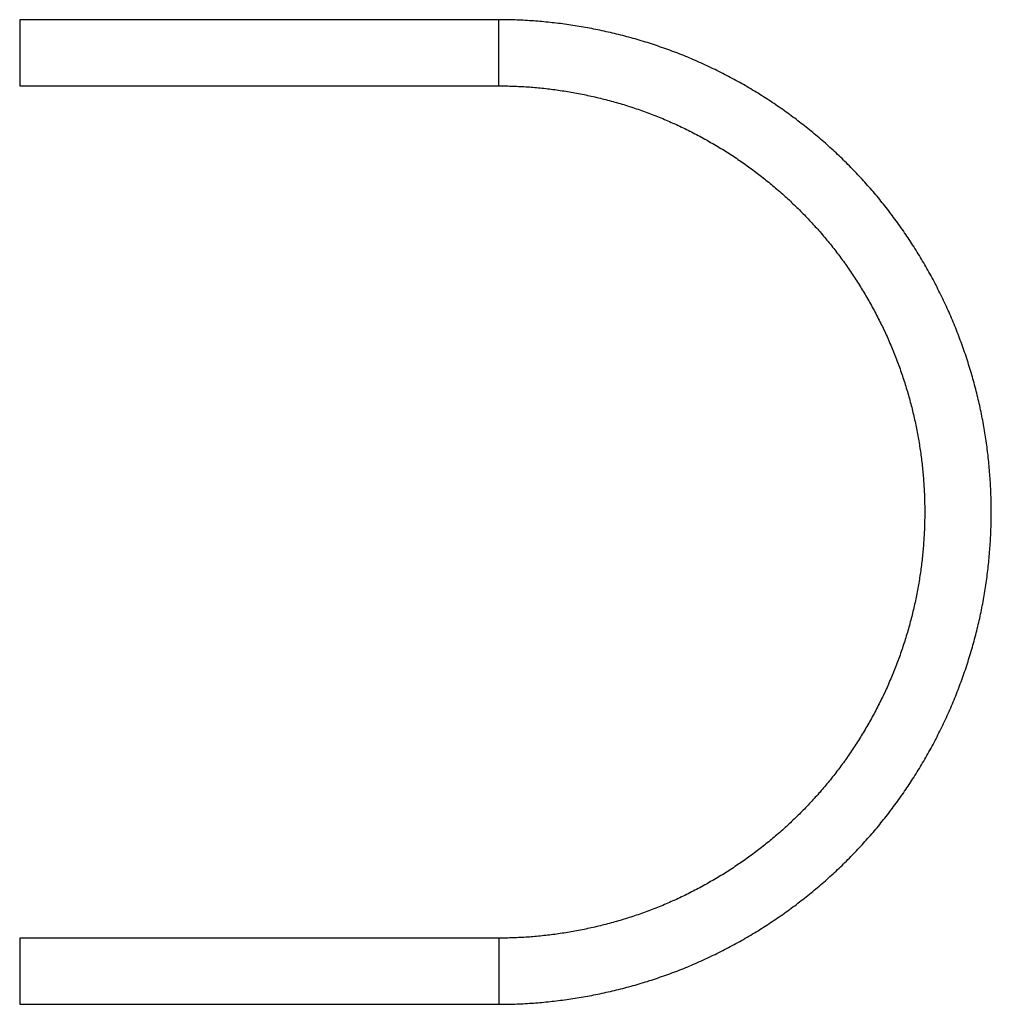
# Model space of a CAD drawing. Extents: x 2.23 to 8.76, y 4.63 to 6.62.
# Drawn here: x 5.97 to 6.2, y 5.51 to 5.74 of the extents above; entities that cross this region are included whole.
import ezdxf

# ---------------------------------------------------------------- set-up
doc = ezdxf.new("R2010")
doc.units = 0
doc.header["$LTSCALE"] = 0.5
doc.layers.add('VISIBLE__ANSI_', color=7, linetype='CONTINUOUS')
doc.layers.add('VISIBLE_NARROW__ANSI_', color=7, linetype='CONTINUOUS')

msp = doc.modelspace()

# ---------------------------------------------------------------- linework, layer by layer
at = {"layer": 'VISIBLE__ANSI_'}
for p, q in [((6.0826, 5.74298), (5.9701, 5.74298)), ((5.9701, 5.72746), (6.0826, 5.72746)), ((6.0826, 5.52746), (5.9701, 5.52746)), ((5.9701, 5.51193), (6.0826, 5.51193))]:
    msp.add_line(p, q, dxfattribs=at)
for points in [[(6.0826, 5.51193, 0), (6.08308, 5.51193, 0), (6.08355, 5.51194, 0), (6.08403, 5.51194, 0), (6.08451, 5.51195, 0), (6.08498, 5.51196, 0), (6.08546, 5.51197, 0), (6.08594, 5.51198, 0), (6.08642, 5.512, 0), (6.0869, 5.51202, 0), (6.08738, 5.51204, 0), (6.08786, 5.51206, 0), (6.08834, 5.51208, 0), (6.08882, 5.51211, 0), (6.08931, 5.51214, 0), (6.08979, 5.51217, 0), (6.09027, 5.5122, 0), (6.09076, 5.51223, 0), (6.09124, 5.51227, 0), (6.09173, 5.51231, 0), (6.09221, 5.51235, 0), (6.0927, 5.51239, 0), (6.09318, 5.51243, 0), (6.09367, 5.51248, 0), (6.09415, 5.51253, 0), (6.09464, 5.51258, 0), (6.09513, 5.51263, 0), (6.09561, 5.51269, 0), (6.0961, 5.51275, 0), (6.09659, 5.5128, 0), (6.09707, 5.51287, 0), (6.09756, 5.51293, 0), (6.09805, 5.51299, 0), (6.09854, 5.51306, 0), (6.09903, 5.51313, 0), (6.09951, 5.5132, 0), (6.1, 5.51328, 0), (6.10049, 5.51335, 0), (6.10098, 5.51343, 0), (6.10147, 5.51351, 0), (6.10196, 5.51359, 0), (6.10244, 5.51368, 0), (6.10293, 5.51376, 0), (6.10342, 5.51385, 0), (6.10391, 5.51394, 0), (6.1044, 5.51403, 0), (6.10489, 5.51413, 0), (6.10537, 5.51422, 0), (6.10586, 5.51432, 0), (6.10635, 5.51442, 0), (6.10684, 5.51453, 0), (6.10732, 5.51463, 0), (6.10781, 5.51474, 0), (6.1083, 5.51485, 0), (6.10879, 5.51496, 0), (6.10927, 5.51507, 0), (6.10976, 5.51519, 0), (6.11024, 5.51531, 0), (6.11073, 5.51543, 0), (6.11122, 5.51555, 0), (6.1117, 5.51567, 0), (6.11219, 5.5158, 0), (6.11267, 5.51593, 0), (6.11315, 5.51606, 0), (6.11364, 5.51619, 0), (6.11412, 5.51632, 0), (6.1146, 5.51646, 0), (6.11509, 5.5166, 0), (6.11557, 5.51674, 0), (6.11605, 5.51688, 0), (6.11653, 5.51703, 0), (6.11701, 5.51718, 0), (6.11749, 5.51732, 0), (6.11797, 5.51748, 0), (6.11845, 5.51763, 0), (6.11893, 5.51778, 0), (6.1194, 5.51794, 0), (6.11988, 5.5181, 0), (6.12036, 5.51826, 0), (6.12083, 5.51843, 0), (6.12131, 5.51859, 0), (6.12178, 5.51876, 0), (6.12225, 5.51893, 0), (6.12273, 5.51911, 0), (6.1232, 5.51928, 0), (6.12367, 5.51946, 0), (6.12414, 5.51964, 0), (6.12461, 5.51982, 0), (6.12508, 5.52, 0), (6.12555, 5.52019, 0), (6.12601, 5.52037, 0), (6.12648, 5.52056, 0), (6.12695, 5.52075, 0), (6.12741, 5.52095, 0), (6.12787, 5.52114, 0), (6.12834, 5.52134, 0), (6.1288, 5.52154, 0), (6.12926, 5.52174, 0), (6.12972, 5.52195, 0), (6.13018, 5.52215, 0), (6.13064, 5.52236, 0), (6.13109, 5.52257, 0), (6.13155, 5.52278, 0), (6.13201, 5.523, 0), (6.13246, 5.52321, 0), (6.13291, 5.52343, 0), (6.13337, 5.52365, 0), (6.13382, 5.52387, 0), (6.13427, 5.52409, 0), (6.13472, 5.52432, 0), (6.13517, 5.52455, 0), (6.13561, 5.52478, 0), (6.13606, 5.52501, 0), (6.1365, 5.52524, 0), (6.13695, 5.52548, 0), (6.13739, 5.52571, 0), (6.13783, 5.52595, 0), (6.13827, 5.52619, 0), (6.13871, 5.52643, 0), (6.13915, 5.52668, 0), (6.13958, 5.52692, 0), (6.14002, 5.52717, 0), (6.14045, 5.52742, 0), (6.14089, 5.52767, 0), (6.14132, 5.52792, 0), (6.14175, 5.52818, 0), (6.14218, 5.52843, 0), (6.14261, 5.52869, 0), (6.14303, 5.52895, 0), (6.14346, 5.52921, 0), (6.14388, 5.52947, 0), (6.1443, 5.52974, 0), (6.14472, 5.53001, 0), (6.14514, 5.53027, 0), (6.14556, 5.53054, 0), (6.14598, 5.53081, 0), (6.14639, 5.53109, 0), (6.14681, 5.53136, 0), (6.14722, 5.53164, 0), (6.14763, 5.53191, 0), (6.14804, 5.53219, 0), (6.14845, 5.53247, 0), (6.14886, 5.53276, 0), (6.14926, 5.53304, 0), (6.14967, 5.53333, 0), (6.15007, 5.53361, 0), (6.15047, 5.5339, 0), (6.15087, 5.53419, 0), (6.15127, 5.53448, 0), (6.15166, 5.53478, 0), (6.15206, 5.53507, 0), (6.15245, 5.53537, 0), (6.15284, 5.53566, 0), (6.15323, 5.53596, 0), (6.15362, 5.53626, 0), (6.15401, 5.53656, 0), (6.15439, 5.53687, 0), (6.15477, 5.53717, 0), (6.15516, 5.53748, 0), (6.15554, 5.53778, 0), (6.15592, 5.53809, 0), (6.15629, 5.5384, 0), (6.15667, 5.53871, 0), (6.15704, 5.53902, 0), (6.15742, 5.53934, 0), (6.15779, 5.53965, 0), (6.15816, 5.53997, 0), (6.15853, 5.54029, 0), (6.15889, 5.5406, 0), (6.15926, 5.54092, 0), (6.15962, 5.54125, 0), (6.15998, 5.54157, 0), (6.16034, 5.54189, 0), (6.1607, 5.54222, 0), (6.16106, 5.54255, 0), (6.16142, 5.54287, 0), (6.16177, 5.5432, 0), (6.16213, 5.54354, 0), (6.16248, 5.54387, 0), (6.16283, 5.5442, 0), (6.16318, 5.54454, 0), (6.16352, 5.54487, 0), (6.16387, 5.54521, 0), (6.16421, 5.54555, 0), (6.16455, 5.54589, 0), (6.1649, 5.54624, 0), (6.16524, 5.54658, 0), (6.16557, 5.54692, 0), (6.16591, 5.54727, 0), (6.16624, 5.54762, 0), (6.16658, 5.54797, 0), (6.16691, 5.54832, 0), (6.16724, 5.54867, 0), (6.16757, 5.54903, 0), (6.1679, 5.54938, 0), (6.16822, 5.54974, 0), (6.16855, 5.5501, 0), (6.16887, 5.55045, 0), (6.16919, 5.55082, 0), (6.16951, 5.55118, 0), (6.16983, 5.55154, 0), (6.17015, 5.55191, 0), (6.17046, 5.55227, 0), (6.17078, 5.55264, 0), (6.17109, 5.55301, 0), (6.1714, 5.55338, 0), (6.17171, 5.55375, 0), (6.17202, 5.55413, 0), (6.17232, 5.5545, 0), (6.17263, 5.55488, 0), (6.17293, 5.55526, 0), (6.17323, 5.55564, 0), (6.17353, 5.55602, 0), (6.17383, 5.5564, 0), (6.17413, 5.55679, 0), (6.17443, 5.55717, 0), (6.17472, 5.55756, 0), (6.17501, 5.55795, 0), (6.1753, 5.55834, 0), (6.17559, 5.55873, 0), (6.17588, 5.55912, 0), (6.17617, 5.55951, 0), (6.17645, 5.55991, 0), (6.17674, 5.56031, 0), (6.17702, 5.56071, 0), (6.1773, 5.56111, 0), (6.17758, 5.56151, 0), (6.17786, 5.56191, 0), (6.17814, 5.56232, 0), (6.17841, 5.56272, 0), (6.17868, 5.56313, 0), (6.17896, 5.56354, 0), (6.17923, 5.56395, 0), (6.1795, 5.56436, 0), (6.17976, 5.56478, 0), (6.18003, 5.56519, 0), (6.18029, 5.56561, 0), (6.18056, 5.56603, 0), (6.18082, 5.56645, 0), (6.18108, 5.56687, 0), (6.18134, 5.56729, 0), (6.18159, 5.56772, 0), (6.18185, 5.56815, 0), (6.1821, 5.56857, 0), (6.18235, 5.569, 0), (6.18261, 5.56943, 0), (6.18286, 5.56987, 0), (6.1831, 5.5703, 0), (6.18335, 5.57073, 0), (6.18359, 5.57117, 0), (6.18384, 5.57161, 0), (6.18408, 5.57205, 0), (6.18432, 5.57249, 0), (6.18456, 5.57293, 0), (6.18479, 5.57337, 0), (6.18502, 5.57382, 0), (6.18526, 5.57426, 0), (6.18549, 5.57471, 0), (6.18571, 5.57516, 0), (6.18594, 5.57561, 0), (6.18616, 5.57606, 0), (6.18639, 5.57651, 0), (6.18661, 5.57696, 0), (6.18682, 5.57741, 0), (6.18704, 5.57786, 0), (6.18726, 5.57832, 0), (6.18747, 5.57877, 0), (6.18768, 5.57923, 0), (6.18789, 5.57969, 0), (6.18809, 5.58015, 0), (6.1883, 5.58061, 0), (6.1885, 5.58107, 0), (6.1887, 5.58153, 0), (6.1889, 5.58199, 0), (6.1891, 5.58245, 0), (6.18929, 5.58292, 0), (6.18948, 5.58338, 0), (6.18967, 5.58385, 0), (6.18986, 5.58432, 0), (6.19005, 5.58478, 0), (6.19023, 5.58525, 0), (6.19042, 5.58572, 0), (6.1906, 5.58619, 0), (6.19078, 5.58666, 0), (6.19095, 5.58713, 0), (6.19113, 5.5876, 0), (6.1913, 5.58808, 0), (6.19147, 5.58855, 0), (6.19164, 5.58902, 0), (6.1918, 5.5895, 0), (6.19197, 5.58997, 0), (6.19213, 5.59045, 0), (6.19229, 5.59092, 0), (6.19245, 5.5914, 0), (6.1926, 5.59188, 0), (6.19276, 5.59236, 0), (6.19291, 5.59284, 0), (6.19306, 5.59331, 0), (6.19321, 5.59379, 0), (6.19335, 5.59427, 0), (6.1935, 5.59476, 0), (6.19364, 5.59524, 0), (6.19378, 5.59572, 0), (6.19391, 5.5962, 0), (6.19405, 5.59668, 0), (6.19418, 5.59717, 0), (6.19431, 5.59765, 0), (6.19444, 5.59813, 0), (6.19457, 5.59862, 0), (6.19469, 5.5991, 0), (6.19481, 5.59959, 0), (6.19493, 5.60007, 0), (6.19505, 5.60056, 0), (6.19517, 5.60104, 0), (6.19528, 5.60153, 0), (6.19539, 5.60202, 0), (6.1955, 5.6025, 0), (6.19561, 5.60299, 0), (6.19571, 5.60348, 0), (6.19581, 5.60396, 0), (6.19591, 5.60445, 0), (6.19601, 5.60494, 0), (6.19611, 5.60543, 0), (6.1962, 5.60591, 0), (6.19629, 5.6064, 0), (6.19638, 5.60689, 0), (6.19647, 5.60738, 0), (6.19655, 5.60787, 0), (6.19664, 5.60835, 0), (6.19672, 5.60884, 0), (6.1968, 5.60933, 0), (6.19687, 5.60982, 0), (6.19695, 5.61031, 0), (6.19702, 5.6108, 0), (6.19709, 5.61128, 0), (6.19716, 5.61177, 0), (6.19722, 5.61226, 0), (6.19728, 5.61275, 0), (6.19735, 5.61323, 0), (6.19741, 5.61372, 0), (6.19746, 5.61421, 0), (6.19752, 5.61469, 0), (6.19757, 5.61518, 0), (6.19762, 5.61567, 0), (6.19767, 5.61615, 0), (6.19772, 5.61664, 0), (6.19776, 5.61712, 0), (6.1978, 5.61761, 0), (6.19784, 5.61809, 0), (6.19788, 5.61858, 0), (6.19792, 5.61906, 0), (6.19795, 5.61955, 0), (6.19799, 5.62003, 0), (6.19802, 5.62051, 0), (6.19804, 5.621, 0), (6.19807, 5.62148, 0), (6.19809, 5.62196, 0), (6.19812, 5.62244, 0), (6.19814, 5.62292, 0), (6.19815, 5.6234, 0), (6.19817, 5.62388, 0), (6.19818, 5.62436, 0), (6.1982, 5.62484, 0), (6.19821, 5.62532, 0), (6.19821, 5.62579, 0), (6.19822, 5.62627, 0), (6.19822, 5.62674, 0), (6.19823, 5.62722, 0), (6.19823, 5.62769, 0), (6.19822, 5.62817, 0), (6.19822, 5.62865, 0), (6.19821, 5.62912, 0), (6.19821, 5.6296, 0), (6.1982, 5.63008, 0), (6.19818, 5.63055, 0), (6.19817, 5.63103, 0), (6.19815, 5.63151, 0), (6.19814, 5.63199, 0), (6.19812, 5.63247, 0), (6.19809, 5.63295, 0), (6.19807, 5.63344, 0), (6.19804, 5.63392, 0), (6.19802, 5.6344, 0), (6.19799, 5.63488, 0), (6.19795, 5.63537, 0), (6.19792, 5.63585, 0), (6.19788, 5.63633, 0), (6.19784, 5.63682, 0), (6.1978, 5.6373, 0), (6.19776, 5.63779, 0), (6.19772, 5.63827, 0), (6.19767, 5.63876, 0), (6.19762, 5.63925, 0), (6.19757, 5.63973, 0), (6.19752, 5.64022, 0), (6.19746, 5.64071, 0), (6.19741, 5.64119, 0), (6.19735, 5.64168, 0), (6.19728, 5.64217, 0), (6.19722, 5.64266, 0), (6.19716, 5.64314, 0), (6.19709, 5.64363, 0), (6.19702, 5.64412, 0), (6.19695, 5.64461, 0), (6.19687, 5.64509, 0), (6.1968, 5.64558, 0), (6.19672, 5.64607, 0), (6.19664, 5.64656, 0), (6.19655, 5.64705, 0), (6.19647, 5.64754, 0), (6.19638, 5.64802, 0), (6.19629, 5.64851, 0), (6.1962, 5.649, 0), (6.19611, 5.64949, 0), (6.19601, 5.64998, 0), (6.19591, 5.65046, 0), (6.19581, 5.65095, 0), (6.19571, 5.65144, 0), (6.19561, 5.65192, 0), (6.1955, 5.65241, 0), (6.19539, 5.6529, 0), (6.19528, 5.65338, 0), (6.19517, 5.65387, 0), (6.19505, 5.65436, 0), (6.19493, 5.65484, 0), (6.19481, 5.65533, 0), (6.19469, 5.65581, 0), (6.19457, 5.6563, 0), (6.19444, 5.65678, 0), (6.19431, 5.65726, 0), (6.19418, 5.65775, 0), (6.19405, 5.65823, 0), (6.19391, 5.65871, 0), (6.19378, 5.6592, 0), (6.19364, 5.65968, 0), (6.1935, 5.66016, 0), (6.19335, 5.66064, 0), (6.19321, 5.66112, 0), (6.19306, 5.6616, 0), (6.19291, 5.66208, 0), (6.19276, 5.66256, 0), (6.1926, 5.66303, 0), (6.19245, 5.66351, 0), (6.19229, 5.66399, 0), (6.19213, 5.66447, 0), (6.19197, 5.66494, 0), (6.1918, 5.66542, 0), (6.19164, 5.66589, 0), (6.19147, 5.66637, 0), (6.1913, 5.66684, 0), (6.19113, 5.66731, 0), (6.19095, 5.66778, 0), (6.19078, 5.66825, 0), (6.1906, 5.66872, 0), (6.19042, 5.66919, 0), (6.19023, 5.66966, 0), (6.19005, 5.67013, 0), (6.18986, 5.6706, 0), (6.18967, 5.67106, 0), (6.18948, 5.67153, 0), (6.18929, 5.672, 0), (6.1891, 5.67246, 0), (6.1889, 5.67292, 0), (6.1887, 5.67338, 0), (6.1885, 5.67385, 0), (6.1883, 5.67431, 0), (6.18809, 5.67477, 0), (6.18789, 5.67522, 0), (6.18768, 5.67568, 0), (6.18747, 5.67614, 0), (6.18726, 5.67659, 0), (6.18704, 5.67705, 0), (6.18682, 5.6775, 0), (6.18661, 5.67796, 0), (6.18639, 5.67841, 0), (6.18616, 5.67886, 0), (6.18594, 5.67931, 0), (6.18571, 5.67976, 0), (6.18549, 5.6802, 0), (6.18526, 5.68065, 0), (6.18502, 5.6811, 0), (6.18479, 5.68154, 0), (6.18456, 5.68198, 0), (6.18432, 5.68242, 0), (6.18408, 5.68286, 0), (6.18384, 5.6833, 0), (6.18359, 5.68374, 0), (6.18335, 5.68418, 0), (6.1831, 5.68461, 0), (6.18286, 5.68505, 0), (6.18261, 5.68548, 0), (6.18235, 5.68591, 0), (6.1821, 5.68634, 0), (6.18185, 5.68677, 0), (6.18159, 5.68719, 0), (6.18134, 5.68762, 0), (6.18108, 5.68804, 0), (6.18082, 5.68846, 0), (6.18056, 5.68888, 0), (6.18029, 5.6893, 0), (6.18003, 5.68972, 0), (6.17976, 5.69014, 0), (6.1795, 5.69055, 0), (6.17923, 5.69096, 0), (6.17896, 5.69137, 0), (6.17868, 5.69178, 0), (6.17841, 5.69219, 0), (6.17814, 5.6926, 0), (6.17786, 5.693, 0), (6.17758, 5.6934, 0), (6.1773, 5.69381, 0), (6.17702, 5.69421, 0), (6.17674, 5.69461, 0), (6.17645, 5.695, 0), (6.17617, 5.6954, 0), (6.17588, 5.69579, 0), (6.17559, 5.69619, 0), (6.1753, 5.69658, 0), (6.17501, 5.69697, 0), (6.17472, 5.69736, 0), (6.17443, 5.69774, 0), (6.17413, 5.69813, 0), (6.17383, 5.69851, 0), (6.17353, 5.6989, 0), (6.17323, 5.69928, 0), (6.17293, 5.69966, 0), (6.17263, 5.70003, 0), (6.17232, 5.70041, 0), (6.17202, 5.70079, 0), (6.17171, 5.70116, 0), (6.1714, 5.70153, 0), (6.17109, 5.7019, 0), (6.17078, 5.70227, 0), (6.17046, 5.70264, 0), (6.17015, 5.70301, 0), (6.16983, 5.70337, 0), (6.16951, 5.70374, 0), (6.16919, 5.7041, 0), (6.16887, 5.70446, 0), (6.16855, 5.70482, 0), (6.16822, 5.70518, 0), (6.1679, 5.70553, 0), (6.16757, 5.70589, 0), (6.16724, 5.70624, 0), (6.16691, 5.70659, 0), (6.16658, 5.70694, 0), (6.16624, 5.70729, 0), (6.16591, 5.70764, 0), (6.16557, 5.70799, 0), (6.16524, 5.70833, 0), (6.1649, 5.70868, 0), (6.16455, 5.70902, 0), (6.16421, 5.70936, 0), (6.16387, 5.7097, 0), (6.16352, 5.71004, 0), (6.16318, 5.71038, 0), (6.16283, 5.71071, 0), (6.16248, 5.71105, 0), (6.16213, 5.71138, 0), (6.16177, 5.71171, 0), (6.16142, 5.71204, 0), (6.16106, 5.71237, 0), (6.1607, 5.71269, 0), (6.16034, 5.71302, 0), (6.15998, 5.71334, 0), (6.15962, 5.71367, 0), (6.15926, 5.71399, 0), (6.15889, 5.71431, 0), (6.15853, 5.71463, 0), (6.15816, 5.71495, 0), (6.15779, 5.71526, 0), (6.15742, 5.71558, 0), (6.15704, 5.71589, 0), (6.15667, 5.7162, 0), (6.15629, 5.71651, 0), (6.15592, 5.71682, 0), (6.15554, 5.71713, 0), (6.15516, 5.71744, 0), (6.15477, 5.71774, 0), (6.15439, 5.71805, 0), (6.15401, 5.71835, 0), (6.15362, 5.71865, 0), (6.15323, 5.71895, 0), (6.15284, 5.71925, 0), (6.15245, 5.71955, 0), (6.15206, 5.71984, 0), (6.15166, 5.72014, 0), (6.15127, 5.72043, 0), (6.15087, 5.72072, 0), (6.15047, 5.72101, 0), (6.15007, 5.7213, 0), (6.14967, 5.72159, 0), (6.14926, 5.72187, 0), (6.14886, 5.72216, 0), (6.14845, 5.72244, 0), (6.14804, 5.72272, 0), (6.14763, 5.723, 0), (6.14722, 5.72328, 0), (6.14681, 5.72355, 0), (6.14639, 5.72383, 0), (6.14598, 5.7241, 0), (6.14556, 5.72437, 0), (6.14514, 5.72464, 0), (6.14472, 5.72491, 0), (6.1443, 5.72517, 0), (6.14388, 5.72544, 0), (6.14346, 5.7257, 0), (6.14303, 5.72596, 0), (6.14261, 5.72622, 0), (6.14218, 5.72648, 0), (6.14175, 5.72674, 0), (6.14132, 5.72699, 0), (6.14089, 5.72724, 0), (6.14045, 5.7275, 0), (6.14002, 5.72774, 0), (6.13958, 5.72799, 0), (6.13915, 5.72824, 0), (6.13871, 5.72848, 0), (6.13827, 5.72872, 0), (6.13783, 5.72896, 0), (6.13739, 5.7292, 0), (6.13695, 5.72944, 0), (6.1365, 5.72967, 0), (6.13606, 5.72991, 0), (6.13561, 5.73014, 0), (6.13517, 5.73037, 0), (6.13472, 5.73059, 0), (6.13427, 5.73082, 0), (6.13382, 5.73104, 0), (6.13337, 5.73126, 0), (6.13291, 5.73148, 0), (6.13246, 5.7317, 0), (6.13201, 5.73192, 0), (6.13155, 5.73213, 0), (6.13109, 5.73234, 0), (6.13064, 5.73255, 0), (6.13018, 5.73276, 0), (6.12972, 5.73297, 0), (6.12926, 5.73317, 0), (6.1288, 5.73337, 0), (6.12834, 5.73357, 0), (6.12787, 5.73377, 0), (6.12741, 5.73397, 0), (6.12695, 5.73416, 0), (6.12648, 5.73435, 0), (6.12601, 5.73454, 0), (6.12555, 5.73473, 0), (6.12508, 5.73491, 0), (6.12461, 5.7351, 0), (6.12414, 5.73528, 0), (6.12367, 5.73546, 0), (6.1232, 5.73563, 0), (6.12273, 5.73581, 0), (6.12225, 5.73598, 0), (6.12178, 5.73615, 0), (6.12131, 5.73632, 0), (6.12083, 5.73649, 0), (6.12036, 5.73665, 0), (6.11988, 5.73681, 0), (6.1194, 5.73697, 0), (6.11893, 5.73713, 0), (6.11845, 5.73728, 0), (6.11797, 5.73744, 0), (6.11749, 5.73759, 0), (6.11701, 5.73774, 0), (6.11653, 5.73789, 0), (6.11605, 5.73803, 0), (6.11557, 5.73817, 0), (6.11509, 5.73831, 0), (6.1146, 5.73845, 0), (6.11412, 5.73859, 0), (6.11364, 5.73872, 0), (6.11315, 5.73886, 0), (6.11267, 5.73899, 0), (6.11219, 5.73912, 0), (6.1117, 5.73924, 0), (6.11122, 5.73937, 0), (6.11073, 5.73949, 0), (6.11024, 5.73961, 0), (6.10976, 5.73972, 0), (6.10927, 5.73984, 0), (6.10879, 5.73995, 0), (6.1083, 5.74007, 0), (6.10781, 5.74017, 0), (6.10732, 5.74028, 0), (6.10684, 5.74039, 0), (6.10635, 5.74049, 0), (6.10586, 5.74059, 0), (6.10537, 5.74069, 0), (6.10489, 5.74079, 0), (6.1044, 5.74088, 0), (6.10391, 5.74097, 0), (6.10342, 5.74106, 0), (6.10293, 5.74115, 0), (6.10244, 5.74124, 0), (6.10196, 5.74132, 0), (6.10147, 5.7414, 0), (6.10098, 5.74148, 0), (6.10049, 5.74156, 0), (6.1, 5.74164, 0), (6.09951, 5.74171, 0), (6.09903, 5.74178, 0), (6.09854, 5.74185, 0), (6.09805, 5.74192, 0), (6.09756, 5.74199, 0), (6.09707, 5.74205, 0), (6.09659, 5.74211, 0), (6.0961, 5.74217, 0), (6.09561, 5.74223, 0), (6.09513, 5.74228, 0), (6.09464, 5.74233, 0), (6.09415, 5.74238, 0), (6.09367, 5.74243, 0), (6.09318, 5.74248, 0), (6.0927, 5.74252, 0), (6.09221, 5.74257, 0), (6.09173, 5.74261, 0), (6.09124, 5.74265, 0), (6.09076, 5.74268, 0), (6.09027, 5.74272, 0), (6.08979, 5.74275, 0), (6.08931, 5.74278, 0), (6.08882, 5.74281, 0), (6.08834, 5.74283, 0), (6.08786, 5.74285, 0), (6.08738, 5.74288, 0), (6.0869, 5.7429, 0), (6.08642, 5.74291, 0), (6.08594, 5.74293, 0), (6.08546, 5.74294, 0), (6.08498, 5.74295, 0), (6.08451, 5.74296, 0), (6.08403, 5.74297, 0), (6.08355, 5.74298, 0), (6.08308, 5.74298, 0), (6.0826, 5.74298, 0)], [(6.0826, 5.72746, 0), (6.08302, 5.72746, 0), (6.08344, 5.72745, 0), (6.08385, 5.72745, 0), (6.08427, 5.72744, 0), (6.08469, 5.72743, 0), (6.08511, 5.72742, 0), (6.08553, 5.72741, 0), (6.08596, 5.7274, 0), (6.08638, 5.72738, 0), (6.0868, 5.72736, 0), (6.08722, 5.72734, 0), (6.08765, 5.72732, 0), (6.08807, 5.7273, 0), (6.08849, 5.72728, 0), (6.08892, 5.72725, 0), (6.08934, 5.72722, 0), (6.08977, 5.72719, 0), (6.09019, 5.72716, 0), (6.09062, 5.72712, 0), (6.09104, 5.72709, 0), (6.09147, 5.72705, 0), (6.09189, 5.72701, 0), (6.09232, 5.72697, 0), (6.09275, 5.72692, 0), (6.09318, 5.72688, 0), (6.0936, 5.72683, 0), (6.09403, 5.72678, 0), (6.09446, 5.72673, 0), (6.09489, 5.72668, 0), (6.09531, 5.72662, 0), (6.09574, 5.72657, 0), (6.09617, 5.72651, 0), (6.0966, 5.72645, 0), (6.09703, 5.72638, 0), (6.09746, 5.72632, 0), (6.09788, 5.72625, 0), (6.09831, 5.72619, 0), (6.09874, 5.72612, 0), (6.09917, 5.72605, 0), (6.0996, 5.72597, 0), (6.10003, 5.7259, 0), (6.10046, 5.72582, 0), (6.10088, 5.72574, 0), (6.10131, 5.72566, 0), (6.10174, 5.72558, 0), (6.10217, 5.72549, 0), (6.1026, 5.72541, 0), (6.10302, 5.72532, 0), (6.10345, 5.72523, 0), (6.10388, 5.72514, 0), (6.10431, 5.72504, 0), (6.10473, 5.72495, 0), (6.10516, 5.72485, 0), (6.10559, 5.72475, 0), (6.10601, 5.72465, 0), (6.10644, 5.72455, 0), (6.10687, 5.72444, 0), (6.10729, 5.72433, 0), (6.10772, 5.72423, 0), (6.10814, 5.72412, 0), (6.10857, 5.724, 0), (6.10899, 5.72389, 0), (6.10941, 5.72377, 0), (6.10984, 5.72365, 0), (6.11026, 5.72353, 0), (6.11068, 5.72341, 0), (6.11111, 5.72329, 0), (6.11153, 5.72316, 0), (6.11195, 5.72304, 0), (6.11237, 5.72291, 0), (6.11279, 5.72278, 0), (6.11321, 5.72264, 0), (6.11363, 5.72251, 0), (6.11405, 5.72237, 0), (6.11447, 5.72223, 0), (6.11488, 5.72209, 0), (6.1153, 5.72195, 0), (6.11572, 5.72181, 0), (6.11613, 5.72166, 0), (6.11655, 5.72151, 0), (6.11696, 5.72136, 0), (6.11738, 5.72121, 0), (6.11779, 5.72106, 0), (6.1182, 5.7209, 0), (6.11861, 5.72074, 0), (6.11903, 5.72059, 0), (6.11944, 5.72042, 0), (6.11984, 5.72026, 0), (6.12025, 5.7201, 0), (6.12066, 5.71993, 0), (6.12107, 5.71976, 0), (6.12147, 5.71959, 0), (6.12188, 5.71942, 0), (6.12228, 5.71925, 0), (6.12269, 5.71907, 0), (6.12309, 5.71889, 0), (6.12349, 5.71871, 0), (6.12389, 5.71853, 0), (6.12429, 5.71835, 0), (6.12469, 5.71816, 0), (6.12509, 5.71798, 0), (6.12549, 5.71779, 0), (6.12589, 5.7176, 0), (6.12628, 5.71741, 0), (6.12668, 5.71722, 0), (6.12707, 5.71702, 0), (6.12746, 5.71683, 0), (6.12786, 5.71663, 0), (6.12825, 5.71643, 0), (6.12864, 5.71623, 0), (6.12903, 5.71602, 0), (6.12941, 5.71582, 0), (6.1298, 5.71561, 0), (6.13019, 5.7154, 0), (6.13057, 5.71519, 0), (6.13096, 5.71498, 0), (6.13134, 5.71477, 0), (6.13172, 5.71456, 0), (6.1321, 5.71434, 0), (6.13248, 5.71412, 0), (6.13286, 5.7139, 0), (6.13323, 5.71368, 0), (6.13361, 5.71346, 0), (6.13399, 5.71324, 0), (6.13436, 5.71301, 0), (6.13473, 5.71279, 0), (6.1351, 5.71256, 0), (6.13547, 5.71233, 0), (6.13584, 5.7121, 0), (6.13621, 5.71187, 0), (6.13658, 5.71163, 0), (6.13694, 5.7114, 0), (6.1373, 5.71116, 0), (6.13767, 5.71093, 0), (6.13803, 5.71069, 0), (6.13839, 5.71045, 0), (6.13875, 5.7102, 0), (6.1391, 5.70996, 0), (6.13946, 5.70972, 0), (6.13982, 5.70947, 0), (6.14017, 5.70922, 0), (6.14052, 5.70897, 0), (6.14087, 5.70872, 0), (6.14122, 5.70847, 0), (6.14157, 5.70822, 0), (6.14192, 5.70797, 0), (6.14226, 5.70771, 0), (6.1426, 5.70745, 0), (6.14295, 5.7072, 0), (6.14329, 5.70694, 0), (6.14363, 5.70668, 0), (6.14396, 5.70642, 0), (6.1443, 5.70615, 0), (6.14464, 5.70589, 0), (6.14497, 5.70562, 0), (6.1453, 5.70536, 0), (6.14563, 5.70509, 0), (6.14596, 5.70482, 0), (6.14629, 5.70455, 0), (6.14662, 5.70428, 0), (6.14694, 5.70401, 0), (6.14727, 5.70374, 0), (6.14759, 5.70347, 0), (6.14791, 5.70319, 0), (6.14823, 5.70291, 0), (6.14855, 5.70264, 0), (6.14887, 5.70236, 0), (6.14918, 5.70208, 0), (6.1495, 5.7018, 0), (6.14981, 5.70152, 0), (6.15012, 5.70123, 0), (6.15043, 5.70095, 0), (6.15074, 5.70067, 0), (6.15105, 5.70038, 0), (6.15135, 5.70009, 0), (6.15166, 5.6998, 0), (6.15196, 5.69951, 0), (6.15226, 5.69922, 0), (6.15256, 5.69893, 0), (6.15286, 5.69864, 0), (6.15316, 5.69834, 0), (6.15346, 5.69805, 0), (6.15375, 5.69775, 0), (6.15405, 5.69745, 0), (6.15434, 5.69715, 0), (6.15463, 5.69685, 0), (6.15492, 5.69655, 0), (6.15521, 5.69625, 0), (6.1555, 5.69595, 0), (6.15578, 5.69564, 0), (6.15607, 5.69534, 0), (6.15635, 5.69503, 0), (6.15663, 5.69472, 0), (6.15691, 5.69441, 0), (6.15719, 5.6941, 0), (6.15747, 5.69379, 0), (6.15775, 5.69348, 0), (6.15802, 5.69316, 0), (6.15829, 5.69285, 0), (6.15857, 5.69253, 0), (6.15884, 5.69221, 0), (6.15911, 5.69189, 0), (6.15938, 5.69157, 0), (6.15964, 5.69125, 0), (6.15991, 5.69093, 0), (6.16017, 5.69061, 0), (6.16044, 5.69028, 0), (6.1607, 5.68996, 0), (6.16096, 5.68963, 0), (6.16122, 5.6893, 0), (6.16147, 5.68897, 0), (6.16173, 5.68864, 0), (6.16199, 5.68831, 0), (6.16224, 5.68797, 0), (6.16249, 5.68764, 0), (6.16274, 5.6873, 0), (6.16299, 5.68697, 0), (6.16324, 5.68663, 0), (6.16349, 5.68629, 0), (6.16373, 5.68595, 0), (6.16398, 5.68561, 0), (6.16422, 5.68526, 0), (6.16446, 5.68492, 0), (6.1647, 5.68457, 0), (6.16494, 5.68423, 0), (6.16518, 5.68388, 0), (6.16542, 5.68353, 0), (6.16565, 5.68318, 0), (6.16588, 5.68283, 0), (6.16612, 5.68248, 0), (6.16635, 5.68212, 0), (6.16658, 5.68177, 0), (6.16681, 5.68141, 0), (6.16703, 5.68105, 0), (6.16726, 5.68069, 0), (6.16748, 5.68033, 0), (6.16771, 5.67997, 0), (6.16793, 5.67961, 0), (6.16815, 5.67925, 0), (6.16837, 5.67888, 0), (6.16859, 5.67851, 0), (6.1688, 5.67815, 0), (6.16902, 5.67778, 0), (6.16923, 5.67741, 0), (6.16945, 5.67704, 0), (6.16966, 5.67666, 0), (6.16987, 5.67629, 0), (6.17008, 5.67591, 0), (6.17028, 5.67554, 0), (6.17049, 5.67516, 0), (6.17069, 5.67478, 0), (6.1709, 5.6744, 0), (6.1711, 5.67402, 0), (6.1713, 5.67364, 0), (6.17149, 5.67326, 0), (6.17169, 5.67288, 0), (6.17188, 5.67249, 0), (6.17208, 5.67211, 0), (6.17227, 5.67172, 0), (6.17246, 5.67133, 0), (6.17265, 5.67095, 0), (6.17283, 5.67056, 0), (6.17302, 5.67017, 0), (6.1732, 5.66978, 0), (6.17338, 5.66939, 0), (6.17356, 5.669, 0), (6.17374, 5.66861, 0), (6.17391, 5.66821, 0), (6.17409, 5.66782, 0), (6.17426, 5.66743, 0), (6.17443, 5.66703, 0), (6.1746, 5.66663, 0), (6.17477, 5.66624, 0), (6.17493, 5.66584, 0), (6.1751, 5.66544, 0), (6.17526, 5.66504, 0), (6.17542, 5.66465, 0), (6.17558, 5.66425, 0), (6.17574, 5.66384, 0), (6.17589, 5.66344, 0), (6.17605, 5.66304, 0), (6.1762, 5.66264, 0), (6.17635, 5.66224, 0), (6.1765, 5.66183, 0), (6.17664, 5.66143, 0), (6.17679, 5.66103, 0), (6.17693, 5.66062, 0), (6.17707, 5.66021, 0), (6.17721, 5.65981, 0), (6.17735, 5.6594, 0), (6.17749, 5.659, 0), (6.17762, 5.65859, 0), (6.17776, 5.65818, 0), (6.17789, 5.65777, 0), (6.17802, 5.65736, 0), (6.17814, 5.65695, 0), (6.17827, 5.65654, 0), (6.17839, 5.65613, 0), (6.17852, 5.65572, 0), (6.17864, 5.65531, 0), (6.17876, 5.6549, 0), (6.17887, 5.65449, 0), (6.17899, 5.65408, 0), (6.1791, 5.65367, 0), (6.17921, 5.65325, 0), (6.17932, 5.65284, 0), (6.17943, 5.65243, 0), (6.17954, 5.65202, 0), (6.17964, 5.6516, 0), (6.17974, 5.65119, 0), (6.17984, 5.65077, 0), (6.17994, 5.65036, 0), (6.18004, 5.64995, 0), (6.18013, 5.64953, 0), (6.18023, 5.64912, 0), (6.18032, 5.6487, 0), (6.18041, 5.64829, 0), (6.18049, 5.64787, 0), (6.18058, 5.64745, 0), (6.18066, 5.64704, 0), (6.18075, 5.64662, 0), (6.18083, 5.64621, 0), (6.18091, 5.64579, 0), (6.18098, 5.64538, 0), (6.18106, 5.64496, 0), (6.18113, 5.64454, 0), (6.1812, 5.64413, 0), (6.18127, 5.64371, 0), (6.18134, 5.6433, 0), (6.1814, 5.64288, 0), (6.18147, 5.64247, 0), (6.18153, 5.64205, 0), (6.18159, 5.64163, 0), (6.18165, 5.64122, 0), (6.18171, 5.6408, 0), (6.18176, 5.64039, 0), (6.18181, 5.63997, 0), (6.18186, 5.63956, 0), (6.18191, 5.63914, 0), (6.18196, 5.63873, 0), (6.18201, 5.63831, 0), (6.18205, 5.6379, 0), (6.18209, 5.63749, 0), (6.18214, 5.63707, 0), (6.18217, 5.63666, 0), (6.18221, 5.63625, 0), (6.18225, 5.63583, 0), (6.18228, 5.63542, 0), (6.18231, 5.63501, 0), (6.18234, 5.6346, 0), (6.18237, 5.63419, 0), (6.1824, 5.63377, 0), (6.18242, 5.63336, 0), (6.18245, 5.63295, 0), (6.18247, 5.63254, 0), (6.18249, 5.63213, 0), (6.18251, 5.63172, 0), (6.18253, 5.63132, 0), (6.18254, 5.63091, 0), (6.18255, 5.6305, 0), (6.18257, 5.63009, 0), (6.18258, 5.62968, 0), (6.18258, 5.62928, 0), (6.18259, 5.62887, 0), (6.1826, 5.62847, 0), (6.1826, 5.62806, 0), (6.1826, 5.62766, 0), (6.1826, 5.62726, 0), (6.1826, 5.62685, 0), (6.1826, 5.62645, 0), (6.18259, 5.62604, 0), (6.18258, 5.62564, 0), (6.18258, 5.62523, 0), (6.18257, 5.62482, 0), (6.18255, 5.62441, 0), (6.18254, 5.62401, 0), (6.18253, 5.6236, 0), (6.18251, 5.62319, 0), (6.18249, 5.62278, 0), (6.18247, 5.62237, 0), (6.18245, 5.62196, 0), (6.18242, 5.62155, 0), (6.1824, 5.62114, 0), (6.18237, 5.62073, 0), (6.18234, 5.62032, 0), (6.18231, 5.61991, 0), (6.18228, 5.61949, 0), (6.18225, 5.61908, 0), (6.18221, 5.61867, 0), (6.18217, 5.61825, 0), (6.18214, 5.61784, 0), (6.18209, 5.61743, 0), (6.18205, 5.61701, 0), (6.18201, 5.6166, 0), (6.18196, 5.61619, 0), (6.18191, 5.61577, 0), (6.18186, 5.61536, 0), (6.18181, 5.61494, 0), (6.18176, 5.61453, 0), (6.18171, 5.61411, 0), (6.18165, 5.6137, 0), (6.18159, 5.61328, 0), (6.18153, 5.61286, 0), (6.18147, 5.61245, 0), (6.1814, 5.61203, 0), (6.18134, 5.61162, 0), (6.18127, 5.6112, 0), (6.1812, 5.61079, 0), (6.18113, 5.61037, 0), (6.18106, 5.60995, 0), (6.18098, 5.60954, 0), (6.18091, 5.60912, 0), (6.18083, 5.60871, 0), (6.18075, 5.60829, 0), (6.18066, 5.60787, 0), (6.18058, 5.60746, 0), (6.18049, 5.60704, 0), (6.18041, 5.60663, 0), (6.18032, 5.60621, 0), (6.18023, 5.6058, 0), (6.18013, 5.60538, 0), (6.18004, 5.60497, 0), (6.17994, 5.60455, 0), (6.17984, 5.60414, 0), (6.17974, 5.60373, 0), (6.17964, 5.60331, 0), (6.17954, 5.6029, 0), (6.17943, 5.60249, 0), (6.17932, 5.60207, 0), (6.17921, 5.60166, 0), (6.1791, 5.60125, 0), (6.17899, 5.60084, 0), (6.17887, 5.60042, 0), (6.17876, 5.60001, 0), (6.17864, 5.5996, 0), (6.17852, 5.59919, 0), (6.17839, 5.59878, 0), (6.17827, 5.59837, 0), (6.17814, 5.59796, 0), (6.17802, 5.59755, 0), (6.17789, 5.59714, 0), (6.17776, 5.59673, 0), (6.17762, 5.59633, 0), (6.17749, 5.59592, 0), (6.17735, 5.59551, 0), (6.17721, 5.59511, 0), (6.17707, 5.5947, 0), (6.17693, 5.59429, 0), (6.17679, 5.59389, 0), (6.17664, 5.59348, 0), (6.1765, 5.59308, 0), (6.17635, 5.59268, 0), (6.1762, 5.59227, 0), (6.17605, 5.59187, 0), (6.17589, 5.59147, 0), (6.17574, 5.59107, 0), (6.17558, 5.59067, 0), (6.17542, 5.59027, 0), (6.17526, 5.58987, 0), (6.1751, 5.58947, 0), (6.17493, 5.58907, 0), (6.17477, 5.58868, 0), (6.1746, 5.58828, 0), (6.17443, 5.58788, 0), (6.17426, 5.58749, 0), (6.17409, 5.58709, 0), (6.17391, 5.5867, 0), (6.17374, 5.58631, 0), (6.17356, 5.58592, 0), (6.17338, 5.58552, 0), (6.1732, 5.58513, 0), (6.17302, 5.58474, 0), (6.17283, 5.58435, 0), (6.17265, 5.58397, 0), (6.17246, 5.58358, 0), (6.17227, 5.58319, 0), (6.17208, 5.58281, 0), (6.17188, 5.58242, 0), (6.17169, 5.58204, 0), (6.17149, 5.58166, 0), (6.1713, 5.58127, 0), (6.1711, 5.58089, 0), (6.1709, 5.58051, 0), (6.17069, 5.58013, 0), (6.17049, 5.57975, 0), (6.17028, 5.57938, 0), (6.17008, 5.579, 0), (6.16987, 5.57863, 0), (6.16966, 5.57825, 0), (6.16945, 5.57788, 0), (6.16923, 5.57751, 0), (6.16902, 5.57714, 0), (6.1688, 5.57677, 0), (6.16859, 5.5764, 0), (6.16837, 5.57603, 0), (6.16815, 5.57567, 0), (6.16793, 5.5753, 0), (6.16771, 5.57494, 0), (6.16748, 5.57458, 0), (6.16726, 5.57422, 0), (6.16703, 5.57386, 0), (6.16681, 5.5735, 0), (6.16658, 5.57315, 0), (6.16635, 5.57279, 0), (6.16612, 5.57244, 0), (6.16588, 5.57208, 0), (6.16565, 5.57173, 0), (6.16542, 5.57138, 0), (6.16518, 5.57103, 0), (6.16494, 5.57069, 0), (6.1647, 5.57034, 0), (6.16446, 5.56999, 0), (6.16422, 5.56965, 0), (6.16398, 5.56931, 0), (6.16373, 5.56896, 0), (6.16349, 5.56862, 0), (6.16324, 5.56828, 0), (6.16299, 5.56795, 0), (6.16274, 5.56761, 0), (6.16249, 5.56727, 0), (6.16224, 5.56694, 0), (6.16199, 5.56661, 0), (6.16173, 5.56627, 0), (6.16147, 5.56594, 0), (6.16122, 5.56561, 0), (6.16096, 5.56529, 0), (6.1607, 5.56496, 0), (6.16044, 5.56463, 0), (6.16017, 5.56431, 0), (6.15991, 5.56398, 0), (6.15964, 5.56366, 0), (6.15938, 5.56334, 0), (6.15911, 5.56302, 0), (6.15884, 5.5627, 0), (6.15857, 5.56238, 0), (6.15829, 5.56207, 0), (6.15802, 5.56175, 0), (6.15775, 5.56144, 0), (6.15747, 5.56112, 0), (6.15719, 5.56081, 0), (6.15691, 5.5605, 0), (6.15663, 5.56019, 0), (6.15635, 5.55988, 0), (6.15607, 5.55958, 0), (6.15578, 5.55927, 0), (6.1555, 5.55897, 0), (6.15521, 5.55866, 0), (6.15492, 5.55836, 0), (6.15463, 5.55806, 0), (6.15434, 5.55776, 0), (6.15405, 5.55746, 0), (6.15375, 5.55716, 0), (6.15346, 5.55687, 0), (6.15316, 5.55657, 0), (6.15286, 5.55628, 0), (6.15256, 5.55598, 0), (6.15226, 5.55569, 0), (6.15196, 5.5554, 0), (6.15166, 5.55511, 0), (6.15135, 5.55482, 0), (6.15105, 5.55453, 0), (6.15074, 5.55425, 0), (6.15043, 5.55396, 0), (6.15012, 5.55368, 0), (6.14981, 5.5534, 0), (6.1495, 5.55311, 0), (6.14918, 5.55283, 0), (6.14887, 5.55255, 0), (6.14855, 5.55228, 0), (6.14823, 5.552, 0), (6.14791, 5.55172, 0), (6.14759, 5.55145, 0), (6.14727, 5.55117, 0), (6.14694, 5.5509, 0), (6.14662, 5.55063, 0), (6.14629, 5.55036, 0), (6.14596, 5.55009, 0), (6.14563, 5.54982, 0), (6.1453, 5.54956, 0), (6.14497, 5.54929, 0), (6.14464, 5.54902, 0), (6.1443, 5.54876, 0), (6.14396, 5.5485, 0), (6.14363, 5.54824, 0), (6.14329, 5.54798, 0), (6.14295, 5.54772, 0), (6.1426, 5.54746, 0), (6.14226, 5.5472, 0), (6.14192, 5.54695, 0), (6.14157, 5.54669, 0), (6.14122, 5.54644, 0), (6.14087, 5.54619, 0), (6.14052, 5.54594, 0), (6.14017, 5.54569, 0), (6.13982, 5.54544, 0), (6.13946, 5.5452, 0), (6.1391, 5.54495, 0), (6.13875, 5.54471, 0), (6.13839, 5.54447, 0), (6.13803, 5.54423, 0), (6.13767, 5.54399, 0), (6.1373, 5.54375, 0), (6.13694, 5.54351, 0), (6.13658, 5.54328, 0), (6.13621, 5.54305, 0), (6.13584, 5.54281, 0), (6.13547, 5.54258, 0), (6.1351, 5.54235, 0), (6.13473, 5.54213, 0), (6.13436, 5.5419, 0), (6.13399, 5.54167, 0), (6.13361, 5.54145, 0), (6.13323, 5.54123, 0), (6.13286, 5.54101, 0), (6.13248, 5.54079, 0), (6.1321, 5.54057, 0), (6.13172, 5.54036, 0), (6.13134, 5.54014, 0), (6.13096, 5.53993, 0), (6.13057, 5.53972, 0), (6.13019, 5.53951, 0), (6.1298, 5.5393, 0), (6.12941, 5.5391, 0), (6.12903, 5.53889, 0), (6.12864, 5.53869, 0), (6.12825, 5.53849, 0), (6.12786, 5.53829, 0), (6.12746, 5.53809, 0), (6.12707, 5.53789, 0), (6.12668, 5.5377, 0), (6.12628, 5.5375, 0), (6.12589, 5.53731, 0), (6.12549, 5.53712, 0), (6.12509, 5.53694, 0), (6.12469, 5.53675, 0), (6.12429, 5.53656, 0), (6.12389, 5.53638, 0), (6.12349, 5.5362, 0), (6.12309, 5.53602, 0), (6.12269, 5.53584, 0), (6.12228, 5.53567, 0), (6.12188, 5.53549, 0), (6.12147, 5.53532, 0), (6.12107, 5.53515, 0), (6.12066, 5.53498, 0), (6.12025, 5.53482, 0), (6.11984, 5.53465, 0), (6.11944, 5.53449, 0), (6.11903, 5.53433, 0), (6.11861, 5.53417, 0), (6.1182, 5.53401, 0), (6.11779, 5.53386, 0), (6.11738, 5.5337, 0), (6.11696, 5.53355, 0), (6.11655, 5.5334, 0), (6.11613, 5.53325, 0), (6.11572, 5.53311, 0), (6.1153, 5.53296, 0), (6.11488, 5.53282, 0), (6.11447, 5.53268, 0), (6.11405, 5.53254, 0), (6.11363, 5.53241, 0), (6.11321, 5.53227, 0), (6.11279, 5.53214, 0), (6.11237, 5.53201, 0), (6.11195, 5.53188, 0), (6.11153, 5.53175, 0), (6.11111, 5.53163, 0), (6.11068, 5.5315, 0), (6.11026, 5.53138, 0), (6.10984, 5.53126, 0), (6.10941, 5.53114, 0), (6.10899, 5.53103, 0), (6.10857, 5.53091, 0), (6.10814, 5.5308, 0), (6.10772, 5.53069, 0), (6.10729, 5.53058, 0), (6.10687, 5.53047, 0), (6.10644, 5.53037, 0), (6.10601, 5.53026, 0), (6.10559, 5.53016, 0), (6.10516, 5.53006, 0), (6.10473, 5.52997, 0), (6.10431, 5.52987, 0), (6.10388, 5.52978, 0), (6.10345, 5.52969, 0), (6.10302, 5.52959, 0), (6.1026, 5.52951, 0), (6.10217, 5.52942, 0), (6.10174, 5.52934, 0), (6.10131, 5.52925, 0), (6.10088, 5.52917, 0), (6.10046, 5.52909, 0), (6.10003, 5.52902, 0), (6.0996, 5.52894, 0), (6.09917, 5.52887, 0), (6.09874, 5.5288, 0), (6.09831, 5.52873, 0), (6.09788, 5.52866, 0), (6.09746, 5.52859, 0), (6.09703, 5.52853, 0), (6.0966, 5.52847, 0), (6.09617, 5.52841, 0), (6.09574, 5.52835, 0), (6.09531, 5.52829, 0), (6.09489, 5.52824, 0), (6.09446, 5.52818, 0), (6.09403, 5.52813, 0), (6.0936, 5.52808, 0), (6.09318, 5.52804, 0), (6.09275, 5.52799, 0), (6.09232, 5.52795, 0), (6.09189, 5.52791, 0), (6.09147, 5.52787, 0), (6.09104, 5.52783, 0), (6.09062, 5.52779, 0), (6.09019, 5.52776, 0), (6.08977, 5.52772, 0), (6.08934, 5.52769, 0), (6.08892, 5.52767, 0), (6.08849, 5.52764, 0), (6.08807, 5.52761, 0), (6.08765, 5.52759, 0), (6.08722, 5.52757, 0), (6.0868, 5.52755, 0), (6.08638, 5.52753, 0), (6.08596, 5.52752, 0), (6.08553, 5.5275, 0), (6.08511, 5.52749, 0), (6.08469, 5.52748, 0), (6.08427, 5.52747, 0), (6.08385, 5.52747, 0), (6.08344, 5.52746, 0), (6.08302, 5.52746, 0), (6.0826, 5.52746, 0)]]:
    msp.add_polyline3d(points, dxfattribs=at)
at = {"layer": 'VISIBLE_NARROW__ANSI_'}
for p, q in [((5.9701, 5.74298), (5.9701, 5.72746)), ((6.0826, 5.72746), (6.0826, 5.74298)), ((5.9701, 5.52746), (5.9701, 5.51193)), ((6.0826, 5.52746), (6.0826, 5.51193))]:
    msp.add_line(p, q, dxfattribs=at)

doc.saveas('drawing.dxf')
